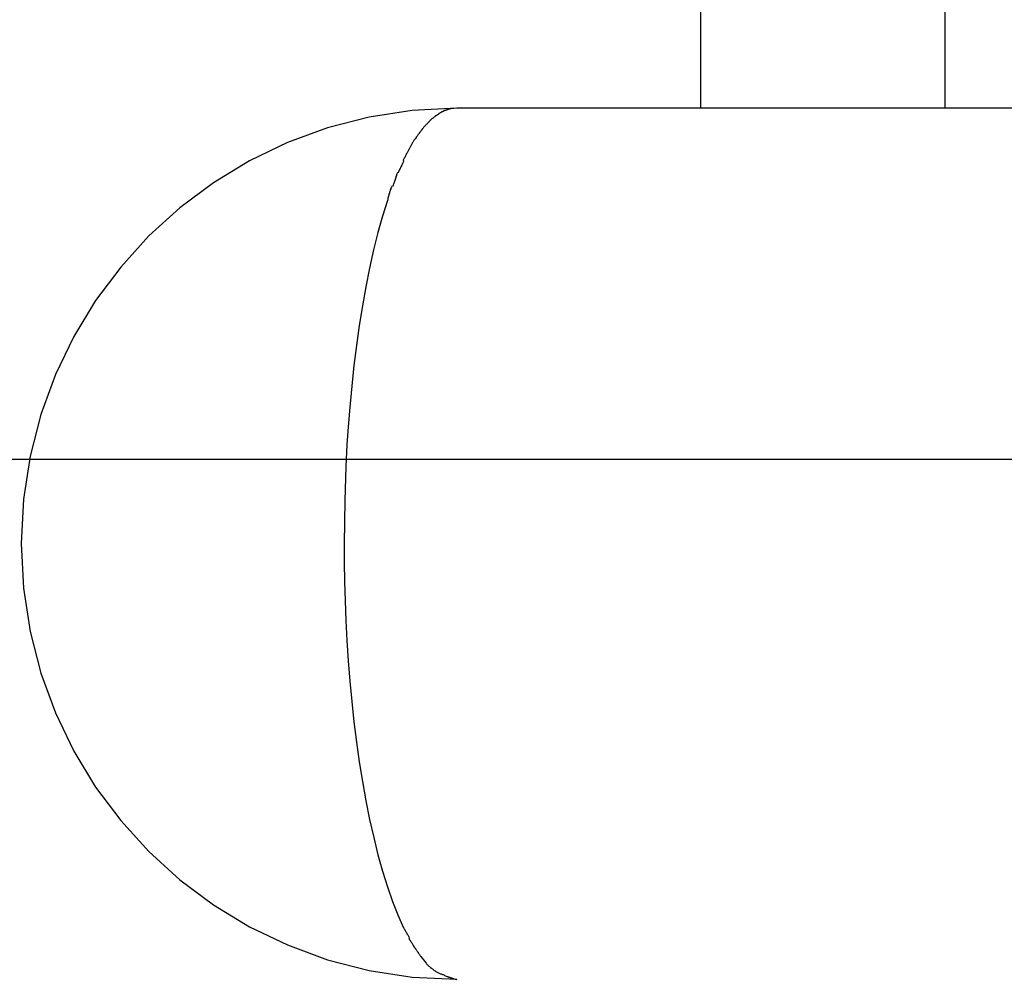
# Model space of a CAD drawing. Extents: x -62 to 62, y -55 to 55.
# Drawn here: x 24 to 25, y 4 to 5 of the extents above; entities that cross this region are included whole.
import ezdxf

# ---------------------------------------------------------------- set-up
doc = ezdxf.new("R2010")
doc.units = 0
doc.layers.get('0').update_dxf_attribs({"linetype": 'CONTINUOUS'})

msp = doc.modelspace()

# ---------------------------------------------------------------- linework, layer by layer
at = {"color": 0}
for points in [[(24.8624, 5.7923), (24.8624, 5.3419)], [(25.1996, 5.3419), (25.1996, 5.7923)], [(24.5264, 5.342), (24.5264, 5.342), (24.465, 5.3388), (24.4055, 5.3296), (24.348, 5.3147), (24.293, 5.2946), (24.2404, 5.2691), (24.1909, 5.2391), (24.1447, 5.2044), (24.1021, 5.1657), (24.0632, 5.1229), (24.0286, 5.0767), (23.9984, 5.0272), (23.9732, 4.9748), (23.9529, 4.9196), (23.9382, 4.8622), (23.929, 4.8027), (23.926, 4.7416), (23.926, 4.7416), (23.926, 4.7416), (23.926, 4.7416), (23.926, 4.7416), (23.926, 4.7416), (23.926, 4.7416), (23.926, 4.7416), (23.926, 4.7416), (23.926, 4.7416), (23.926, 4.7416), (23.926, 4.7416), (23.926, 4.7416), (23.926, 4.7416), (23.926, 4.7416), (23.926, 4.7416), (23.926, 4.7416), (23.926, 4.7416)], [(24.5264, 5.342), (24.5264, 5.342), (24.465, 5.3388), (24.4055, 5.3296), (24.348, 5.3147), (24.293, 5.2946), (24.2404, 5.2691), (24.1909, 5.2391), (24.1447, 5.2044), (24.1021, 5.1657), (24.0632, 5.1229), (24.0286, 5.0767), (23.9984, 5.0272), (23.9732, 4.9748), (23.9529, 4.9196), (23.9382, 4.8622), (23.929, 4.8027), (23.926, 4.7416), (23.926, 4.7416), (23.926, 4.7416), (23.926, 4.7416), (23.926, 4.7416), (23.926, 4.7416), (23.926, 4.7416), (23.926, 4.7416), (23.926, 4.7416), (23.926, 4.7416), (23.926, 4.7416), (23.926, 4.7416), (23.926, 4.7416), (23.926, 4.7416), (23.926, 4.7416), (23.926, 4.7416), (23.926, 4.7416), (23.926, 4.7416)], [(24.5017, 5.3341), (24.5017, 5.3341), (24.5011, 5.3336), (24.5005, 5.3333), (24.4999, 5.3329), (24.4994, 5.3326), (24.4988, 5.332), (24.4982, 5.3317), (24.4976, 5.3314), (24.4972, 5.3311), (24.4966, 5.3305), (24.496, 5.3302), (24.4954, 5.3297), (24.4951, 5.3294), (24.4945, 5.3288), (24.4941, 5.3285), (24.4936, 5.3282), (24.4933, 5.3279)], [(24.5017, 5.3341), (24.5017, 5.3341), (24.5011, 5.3336), (24.5005, 5.3333), (24.4999, 5.3329), (24.4994, 5.3326), (24.4988, 5.332), (24.4982, 5.3317), (24.4976, 5.3314), (24.4972, 5.3311), (24.4966, 5.3305), (24.496, 5.3302), (24.4954, 5.3297), (24.4951, 5.3294), (24.4945, 5.3288), (24.4941, 5.3285), (24.4936, 5.3282), (24.4933, 5.3279)], [(24.5098, 5.3386), (24.5098, 5.3386), (24.5092, 5.3383), (24.5086, 5.338), (24.508, 5.3377), (24.5077, 5.3375), (24.5071, 5.3372), (24.5065, 5.3369), (24.5059, 5.3366), (24.5056, 5.3365), (24.505, 5.3362), (24.5044, 5.3359), (24.5038, 5.3356), (24.5035, 5.3353), (24.5029, 5.335), (24.5024, 5.3347), (24.5018, 5.3344), (24.5015, 5.3343)], [(24.5098, 5.3386), (24.5098, 5.3386), (24.5092, 5.3383), (24.5086, 5.338), (24.508, 5.3377), (24.5077, 5.3375), (24.5071, 5.3372), (24.5065, 5.3369), (24.5059, 5.3366), (24.5056, 5.3365), (24.505, 5.3362), (24.5044, 5.3359), (24.5038, 5.3356), (24.5035, 5.3353), (24.5029, 5.335), (24.5024, 5.3347), (24.5018, 5.3344), (24.5015, 5.3343)], [(24.5181, 5.3412), (24.5181, 5.3412), (24.5175, 5.3409), (24.5169, 5.3409), (24.5163, 5.3406), (24.516, 5.3406), (24.5154, 5.3403), (24.5149, 5.3403), (24.5143, 5.34), (24.514, 5.34), (24.5134, 5.3397), (24.5128, 5.3395), (24.5122, 5.3392), (24.5119, 5.3392), (24.5113, 5.3389), (24.5108, 5.3388), (24.5102, 5.3385), (24.5099, 5.3385)], [(24.5181, 5.3412), (24.5181, 5.3412), (24.5175, 5.3409), (24.5169, 5.3409), (24.5163, 5.3406), (24.516, 5.3406), (24.5154, 5.3403), (24.5149, 5.3403), (24.5143, 5.34), (24.514, 5.34), (24.5134, 5.3397), (24.5128, 5.3395), (24.5122, 5.3392), (24.5119, 5.3392), (24.5113, 5.3389), (24.5108, 5.3388), (24.5102, 5.3385), (24.5099, 5.3385)], [(24.5264, 5.3419), (24.5182, 5.341)], [(31.5836, 5.3419), (24.5264, 5.3419)], [(24.4848, 5.32), (24.4848, 5.32), (24.4842, 5.3194), (24.4836, 5.3188), (24.483, 5.3182), (24.4827, 5.3176), (24.4821, 5.317), (24.4815, 5.3164), (24.4809, 5.3158), (24.4806, 5.3152), (24.48, 5.3144), (24.4794, 5.3138), (24.4788, 5.3132), (24.4785, 5.3126), (24.4779, 5.312), (24.4775, 5.3114), (24.477, 5.3108), (24.4767, 5.3102)], [(24.4848, 5.32), (24.4848, 5.32), (24.4842, 5.3194), (24.4836, 5.3188), (24.483, 5.3182), (24.4827, 5.3176), (24.4821, 5.317), (24.4815, 5.3164), (24.4809, 5.3158), (24.4806, 5.3152), (24.48, 5.3144), (24.4794, 5.3138), (24.4788, 5.3132), (24.4785, 5.3126), (24.4779, 5.312), (24.4775, 5.3114), (24.477, 5.3108), (24.4767, 5.3102)], [(24.4933, 5.3281), (24.4933, 5.3281), (24.4927, 5.3275), (24.4921, 5.3271), (24.4915, 5.3265), (24.491, 5.3262), (24.4904, 5.3256), (24.4898, 5.325), (24.4892, 5.3244), (24.4889, 5.3241), (24.4883, 5.3235), (24.4877, 5.3229), (24.4871, 5.3223), (24.4868, 5.3219), (24.4862, 5.3213), (24.4859, 5.3208), (24.4853, 5.3202), (24.485, 5.3199)], [(24.4933, 5.3281), (24.4933, 5.3281), (24.4927, 5.3275), (24.4921, 5.3271), (24.4915, 5.3265), (24.491, 5.3262), (24.4904, 5.3256), (24.4898, 5.325), (24.4892, 5.3244), (24.4889, 5.3241), (24.4883, 5.3235), (24.4877, 5.3229), (24.4871, 5.3223), (24.4868, 5.3219), (24.4862, 5.3213), (24.4859, 5.3208), (24.4853, 5.3202), (24.485, 5.3199)], [(24.4763, 5.31), (24.4763, 5.31), (24.4757, 5.3091), (24.4752, 5.3085), (24.4746, 5.3077), (24.4743, 5.3071), (24.4737, 5.3062), (24.4732, 5.3056), (24.4726, 5.3048), (24.4723, 5.3042), (24.4717, 5.3033), (24.4711, 5.3027), (24.4705, 5.3018), (24.4702, 5.3012), (24.4696, 5.3003), (24.4692, 5.2997), (24.4687, 5.2991), (24.4684, 5.2985)], [(24.4763, 5.31), (24.4763, 5.31), (24.4757, 5.3091), (24.4752, 5.3085), (24.4746, 5.3077), (24.4743, 5.3071), (24.4737, 5.3062), (24.4732, 5.3056), (24.4726, 5.3048), (24.4723, 5.3042), (24.4717, 5.3033), (24.4711, 5.3027), (24.4705, 5.3018), (24.4702, 5.3012), (24.4696, 5.3003), (24.4692, 5.2997), (24.4687, 5.2991), (24.4684, 5.2985)], [(24.4682, 5.2989), (24.4682, 5.2989), (24.4676, 5.298), (24.4671, 5.2972), (24.4665, 5.2963), (24.4661, 5.2955), (24.4655, 5.2946), (24.4649, 5.2937), (24.4643, 5.2928), (24.464, 5.2919), (24.4634, 5.291), (24.4629, 5.2901), (24.4623, 5.2892), (24.462, 5.2883), (24.4614, 5.2874), (24.4611, 5.2866), (24.4608, 5.2858), (24.4605, 5.2852)], [(24.4682, 5.2989), (24.4682, 5.2989), (24.4676, 5.298), (24.4671, 5.2972), (24.4665, 5.2963), (24.4661, 5.2955), (24.4655, 5.2946), (24.4649, 5.2937), (24.4643, 5.2928), (24.464, 5.2919), (24.4634, 5.291), (24.4629, 5.2901), (24.4623, 5.2892), (24.462, 5.2883), (24.4614, 5.2874), (24.4611, 5.2866), (24.4608, 5.2858), (24.4605, 5.2852)], [(24.4603, 5.2848), (24.4603, 5.2848), (24.4597, 5.2839), (24.4593, 5.2831), (24.4587, 5.2822), (24.4584, 5.2813), (24.4578, 5.2801), (24.4572, 5.2792), (24.4566, 5.2781), (24.4563, 5.2772), (24.4557, 5.276), (24.4551, 5.2751), (24.4545, 5.274), (24.454, 5.2731), (24.4534, 5.2722), (24.4531, 5.2713), (24.4526, 5.2704), (24.4523, 5.2698)], [(24.4603, 5.2848), (24.4603, 5.2848), (24.4597, 5.2839), (24.4593, 5.2831), (24.4587, 5.2822), (24.4584, 5.2813), (24.4578, 5.2801), (24.4572, 5.2792), (24.4566, 5.2781), (24.4563, 5.2772), (24.4557, 5.276), (24.4551, 5.2751), (24.4545, 5.274), (24.454, 5.2731), (24.4534, 5.2722), (24.4531, 5.2713), (24.4526, 5.2704), (24.4523, 5.2698)], [(24.4532, 5.2693), (24.4532, 5.2693), (24.4527, 5.2684), (24.4524, 5.2675), (24.4518, 5.2664), (24.4515, 5.2655), (24.4509, 5.2643), (24.4504, 5.2632), (24.4498, 5.262), (24.4493, 5.2609), (24.4487, 5.2597), (24.4481, 5.2585), (24.4475, 5.2573), (24.447, 5.2562), (24.4464, 5.2551), (24.446, 5.2542), (24.4457, 5.2533), (24.4455, 5.2527)], [(24.4532, 5.2693), (24.4532, 5.2693), (24.4527, 5.2684), (24.4524, 5.2675), (24.4518, 5.2664), (24.4515, 5.2655), (24.4509, 5.2643), (24.4504, 5.2632), (24.4498, 5.262), (24.4493, 5.2609), (24.4487, 5.2597), (24.4481, 5.2585), (24.4475, 5.2573), (24.447, 5.2562), (24.4464, 5.2551), (24.446, 5.2542), (24.4457, 5.2533), (24.4455, 5.2527)], [(24.4446, 5.2534), (24.4446, 5.2534), (24.4441, 5.2523), (24.4438, 5.2513), (24.4434, 5.2501), (24.4431, 5.249), (24.4425, 5.2475), (24.4422, 5.2463), (24.4417, 5.2449), (24.4414, 5.2437), (24.4408, 5.2422), (24.4405, 5.241), (24.4399, 5.2396), (24.4396, 5.2384), (24.4391, 5.2372), (24.4388, 5.236), (24.4385, 5.235), (24.4382, 5.2341)], [(24.4446, 5.2534), (24.4446, 5.2534), (24.4441, 5.2523), (24.4438, 5.2513), (24.4434, 5.2501), (24.4431, 5.249), (24.4425, 5.2475), (24.4422, 5.2463), (24.4417, 5.2449), (24.4414, 5.2437), (24.4408, 5.2422), (24.4405, 5.241), (24.4399, 5.2396), (24.4396, 5.2384), (24.4391, 5.2372), (24.4388, 5.236), (24.4385, 5.235), (24.4382, 5.2341)], [(24.4372, 5.2349), (24.4372, 5.2349), (24.4366, 5.2339), (24.4362, 5.233), (24.4356, 5.2318), (24.4353, 5.2306), (24.4347, 5.2291), (24.4343, 5.2278), (24.4337, 5.2263), (24.4334, 5.2249), (24.4328, 5.2234), (24.4325, 5.2219), (24.4321, 5.2204), (24.4318, 5.2192), (24.4315, 5.2179), (24.4313, 5.2168), (24.4312, 5.2159), (24.4312, 5.2151)], [(24.4372, 5.2349), (24.4372, 5.2349), (24.4366, 5.2339), (24.4362, 5.233), (24.4356, 5.2318), (24.4353, 5.2306), (24.4347, 5.2291), (24.4343, 5.2278), (24.4337, 5.2263), (24.4334, 5.2249), (24.4328, 5.2234), (24.4325, 5.2219), (24.4321, 5.2204), (24.4318, 5.2192), (24.4315, 5.2179), (24.4313, 5.2168), (24.4312, 5.2159), (24.4312, 5.2151)], [(24.4307, 5.2144), (24.424, 5.193), (24.4176, 5.1703), (24.4116, 5.1464), (24.4061, 5.1215), (24.401, 5.0958), (24.3963, 5.0694), (24.392, 5.0421), (24.3881, 5.0147), (24.3846, 4.9871), (24.3816, 4.9588), (24.3789, 4.9299), (24.3767, 4.9027), (24.3749, 4.8782), (24.3735, 4.8473), (24.3722, 4.8012), (24.3711, 4.7414)], [(52.2387, 4.8574), (-62.1106, 4.8574)], [(23.926, 4.7416), (23.926, 4.7416), (23.929, 4.6802), (23.9382, 4.6207), (23.9529, 4.5632), (23.9732, 4.5082), (23.9984, 4.4556), (24.0286, 4.4061), (24.0632, 4.3599), (24.1021, 4.3173), (24.1447, 4.2784), (24.1909, 4.2438), (24.2404, 4.2136), (24.293, 4.1884), (24.348, 4.1681), (24.4055, 4.1534), (24.465, 4.1442), (24.5264, 4.1412), (24.5264, 4.1412), (24.5264, 4.1412), (24.5264, 4.1412), (24.5264, 4.1412), (24.5264, 4.1412), (24.5264, 4.1412), (24.5264, 4.1412), (24.5264, 4.1412), (24.5264, 4.1412), (24.5264, 4.1412), (24.5264, 4.1412), (24.5264, 4.1412), (24.5264, 4.1412), (24.5264, 4.1412), (24.5264, 4.1412), (24.5264, 4.1412), (24.5264, 4.1412)], [(23.926, 4.7416), (23.926, 4.7416), (23.929, 4.6802), (23.9382, 4.6207), (23.9529, 4.5632), (23.9732, 4.5082), (23.9984, 4.4556), (24.0286, 4.4061), (24.0632, 4.3599), (24.1021, 4.3173), (24.1447, 4.2784), (24.1909, 4.2438), (24.2404, 4.2136), (24.293, 4.1884), (24.348, 4.1681), (24.4055, 4.1534), (24.465, 4.1442), (24.5264, 4.1412), (24.5264, 4.1412), (24.5264, 4.1412), (24.5264, 4.1412), (24.5264, 4.1412), (24.5264, 4.1412), (24.5264, 4.1412), (24.5264, 4.1412), (24.5264, 4.1412), (24.5264, 4.1412), (24.5264, 4.1412), (24.5264, 4.1412), (24.5264, 4.1412), (24.5264, 4.1412), (24.5264, 4.1412), (24.5264, 4.1412), (24.5264, 4.1412), (24.5264, 4.1412)], [(24.3711, 4.7414), (24.3712, 4.7157), (24.3716, 4.6895), (24.3724, 4.6628), (24.3735, 4.6356), (24.3749, 4.608), (24.3767, 4.5802), (24.3789, 4.5522), (24.3816, 4.5241), (24.3846, 4.496), (24.3881, 4.4681), (24.392, 4.4407), (24.3963, 4.4136), (24.401, 4.3871), (24.4061, 4.3613), (24.4118, 4.3364), (24.4176, 4.3126), (24.424, 4.2899), (24.4307, 4.2684), (24.4377, 4.2484), (24.445, 4.2298), (24.4526, 4.213)], [(24.4529, 4.2131), (24.4529, 4.2131), (24.4531, 4.2122), (24.4535, 4.2114), (24.4539, 4.2105), (24.4545, 4.2096), (24.455, 4.2084), (24.4556, 4.2075), (24.4562, 4.2064), (24.457, 4.2055), (24.4575, 4.2043), (24.4581, 4.2034), (24.4587, 4.2023), (24.4593, 4.2014), (24.4597, 4.2005), (24.4603, 4.1996), (24.4607, 4.1987), (24.4612, 4.1981)], [(24.4529, 4.2131), (24.4529, 4.2131), (24.4531, 4.2122), (24.4535, 4.2114), (24.4539, 4.2105), (24.4545, 4.2096), (24.455, 4.2084), (24.4556, 4.2075), (24.4562, 4.2064), (24.457, 4.2055), (24.4575, 4.2043), (24.4581, 4.2034), (24.4587, 4.2023), (24.4593, 4.2014), (24.4597, 4.2005), (24.4603, 4.1996), (24.4607, 4.1987), (24.4612, 4.1981)], [(24.4602, 4.1981), (24.4602, 4.1981), (24.4605, 4.1972), (24.4609, 4.1965), (24.4613, 4.1956), (24.4619, 4.1949), (24.4624, 4.194), (24.463, 4.1931), (24.4636, 4.1922), (24.4642, 4.1913), (24.4647, 4.1902), (24.4653, 4.1893), (24.4659, 4.1884), (24.4665, 4.1875), (24.4668, 4.1866), (24.4674, 4.1859), (24.4678, 4.1851), (24.4684, 4.1845)], [(24.4602, 4.1981), (24.4602, 4.1981), (24.4605, 4.1972), (24.4609, 4.1965), (24.4613, 4.1956), (24.4619, 4.1949), (24.4624, 4.194), (24.463, 4.1931), (24.4636, 4.1922), (24.4642, 4.1913), (24.4647, 4.1902), (24.4653, 4.1893), (24.4659, 4.1884), (24.4665, 4.1875), (24.4668, 4.1866), (24.4674, 4.1859), (24.4678, 4.1851), (24.4684, 4.1845)], [(24.4691, 4.1843), (24.4691, 4.1843), (24.4694, 4.1834), (24.4697, 4.1828), (24.47, 4.182), (24.4706, 4.1814), (24.4711, 4.1805), (24.4717, 4.1799), (24.4723, 4.179), (24.4729, 4.1784), (24.4732, 4.1775), (24.4738, 4.1767), (24.4744, 4.1758), (24.475, 4.1752), (24.4753, 4.1743), (24.4759, 4.1737), (24.4762, 4.1731), (24.4768, 4.1725)], [(24.4691, 4.1843), (24.4691, 4.1843), (24.4694, 4.1834), (24.4697, 4.1828), (24.47, 4.182), (24.4706, 4.1814), (24.4711, 4.1805), (24.4717, 4.1799), (24.4723, 4.179), (24.4729, 4.1784), (24.4732, 4.1775), (24.4738, 4.1767), (24.4744, 4.1758), (24.475, 4.1752), (24.4753, 4.1743), (24.4759, 4.1737), (24.4762, 4.1731), (24.4768, 4.1725)], [(24.4767, 4.1727), (24.4839, 4.1631)], [(24.4841, 4.1631), (24.4841, 4.1631), (24.4844, 4.1625), (24.485, 4.1619), (24.4855, 4.1613), (24.4861, 4.1609), (24.4867, 4.1603), (24.4873, 4.1597), (24.4879, 4.1591), (24.4885, 4.1588), (24.4891, 4.1582), (24.4897, 4.1577), (24.4903, 4.1571), (24.4909, 4.1568), (24.4915, 4.1562), (24.4921, 4.1559), (24.4927, 4.1554), (24.4933, 4.1551)], [(24.4841, 4.1631), (24.4841, 4.1631), (24.4844, 4.1625), (24.485, 4.1619), (24.4855, 4.1613), (24.4861, 4.1609), (24.4867, 4.1603), (24.4873, 4.1597), (24.4879, 4.1591), (24.4885, 4.1588), (24.4891, 4.1582), (24.4897, 4.1577), (24.4903, 4.1571), (24.4909, 4.1568), (24.4915, 4.1562), (24.4921, 4.1559), (24.4927, 4.1554), (24.4933, 4.1551)], [(24.4931, 4.155), (24.4931, 4.155), (24.4937, 4.1544), (24.4946, 4.1538), (24.4955, 4.1532), (24.4964, 4.1526), (24.4973, 4.152), (24.4982, 4.1515), (24.4991, 4.1509), (24.5001, 4.1506), (24.501, 4.15), (24.5019, 4.1497), (24.5028, 4.1491), (24.5038, 4.1488), (24.5047, 4.1484), (24.5056, 4.1481), (24.5065, 4.1478), (24.5076, 4.1475)], [(24.4931, 4.155), (24.4931, 4.155), (24.4937, 4.1544), (24.4946, 4.1538), (24.4955, 4.1532), (24.4964, 4.1526), (24.4973, 4.152), (24.4982, 4.1515), (24.4991, 4.1509), (24.5001, 4.1506), (24.501, 4.15), (24.5019, 4.1497), (24.5028, 4.1491), (24.5038, 4.1488), (24.5047, 4.1484), (24.5056, 4.1481), (24.5065, 4.1478), (24.5076, 4.1475)], [(24.5075, 4.1477), (24.5075, 4.1477), (24.5084, 4.1471), (24.5095, 4.1465), (24.5106, 4.1459), (24.5118, 4.1456), (24.513, 4.145), (24.5142, 4.1447), (24.5154, 4.1441), (24.5167, 4.1438), (24.5179, 4.1432), (24.5191, 4.1429), (24.5203, 4.1424), (24.5216, 4.1421), (24.5227, 4.1417), (24.5239, 4.1414), (24.5251, 4.1411), (24.5263, 4.1409)], [(24.5075, 4.1477), (24.5075, 4.1477), (24.5084, 4.1471), (24.5095, 4.1465), (24.5106, 4.1459), (24.5118, 4.1456), (24.513, 4.145), (24.5142, 4.1447), (24.5154, 4.1441), (24.5167, 4.1438), (24.5179, 4.1432), (24.5191, 4.1429), (24.5203, 4.1424), (24.5216, 4.1421), (24.5227, 4.1417), (24.5239, 4.1414), (24.5251, 4.1411), (24.5263, 4.1409)]]:
    msp.add_lwpolyline(points, dxfattribs=at)

doc.saveas('drawing.dxf')
